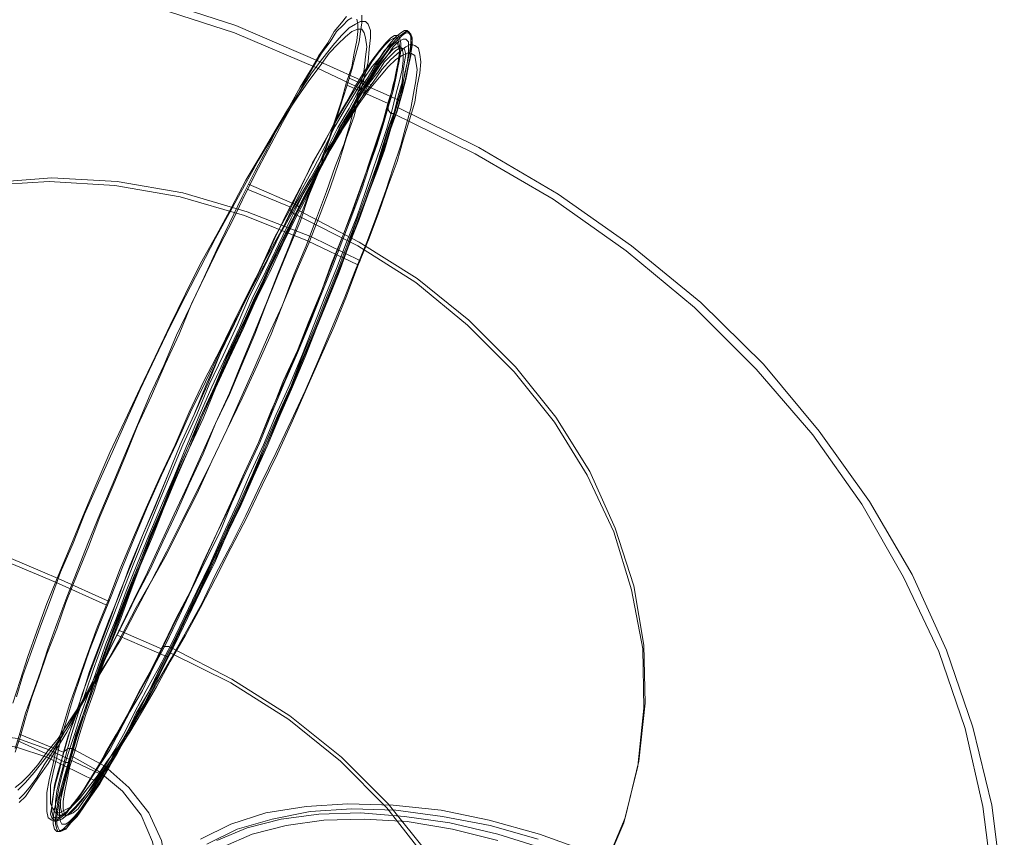
# Model space of a CAD drawing. Units: millimetres. Extents: x -15475 to 913, y -7674 to 7364.
# Drawn here: x -7470 to -6582, y -2096 to -1359 of the extents above; entities that cross this region are included whole.
import ezdxf

# ---------------------------------------------------------------- set-up
doc = ezdxf.new("R2010")
doc.units = ezdxf.units.MM

# ---------------------------------------------------------------- blocks, each defined once
blk = doc.blocks.new('WMF0')
at = {"color": 254, "lineweight": 0}
for points in [[(1150.668, -705.881), (1152.536, -701.713), (1154.836, -697.832), (1157.567, -694.167), (1160.657, -690.789), (1164.107, -687.77), (1167.916, -685.111), (1171.941, -682.883), (1176.324, -681.015), (1180.852, -679.506), (1185.523, -678.499), (1190.41, -677.925), (1195.369, -677.781), (1200.4, -678.068), (1205.359, -678.859), (1210.39, -680.009), (1215.277, -681.59), (1220.092, -683.674)], [(1151.099, -706.097), (1152.968, -702), (1155.267, -698.119), (1157.998, -694.454), (1161.089, -691.148), (1164.466, -688.13), (1168.203, -685.542), (1172.228, -683.243), (1176.54, -681.446), (1180.996, -680.009), (1185.667, -678.931), (1190.482, -678.356), (1195.441, -678.212), (1200.4, -678.571), (1205.359, -679.29), (1210.318, -680.44), (1215.205, -682.021), (1219.948, -684.033)], [(1202.7, -722.842), (1202.987, -721.907), (1203.275, -720.829), (1203.706, -719.679), (1204.137, -718.458), (1204.568, -717.092), (1205.071, -715.727), (1205.646, -714.218), (1206.221, -712.708), (1206.868, -711.055), (1207.515, -709.474), (1208.234, -707.821), (1208.952, -706.097), (1209.671, -704.372), (1210.39, -702.647), (1211.18, -700.994), (1211.899, -699.269), (1212.689, -697.616), (1213.48, -695.963), (1214.199, -694.382), (1214.917, -692.873), (1215.636, -691.364), (1216.355, -689.926), (1217.073, -688.633), (1217.72, -687.339), (1218.367, -686.189), (1218.942, -685.111), (1219.517, -684.177), (1220.02, -683.315), (1220.523, -682.596), (1220.882, -681.949), (1221.313, -681.446), (1221.601, -681.087)], [(1222.463, -681.015), (1222.463, -681.446), (1222.391, -681.949), (1222.32, -682.524), (1222.104, -683.315), (1221.888, -684.105), (1221.601, -685.111), (1221.242, -686.189), (1220.882, -687.339), (1220.451, -688.561), (1220.02, -689.926), (1219.445, -691.292), (1218.942, -692.801), (1218.295, -694.31), (1217.648, -695.891), (1217.001, -697.544), (1216.355, -699.197), (1215.636, -700.922), (1214.917, -702.647), (1214.127, -704.3), (1213.408, -706.025), (1212.617, -707.749), (1211.899, -709.402), (1211.108, -711.055), (1210.39, -712.636), (1209.599, -714.146), (1208.88, -715.655), (1208.162, -717.02), (1207.515, -718.386), (1206.868, -719.608), (1206.221, -720.829), (1205.646, -721.907), (1205.071, -722.842), (1204.568, -723.704), (1204.065, -724.423), (1203.634, -725.069), (1203.275, -725.573), (1202.915, -725.932)], [(1221.888, -681.159), (1221.673, -681.302), (1221.385, -681.59), (1221.026, -681.949), (1220.667, -682.524), (1220.164, -683.171), (1219.66, -684.033), (1219.157, -684.896), (1218.582, -685.974), (1217.936, -687.124), (1217.289, -688.345), (1216.57, -689.711), (1215.851, -691.148), (1215.133, -692.657), (1214.342, -694.167), (1213.552, -695.819), (1212.761, -697.472), (1212.043, -699.197), (1211.252, -700.922), (1210.461, -702.719), (1209.671, -704.444), (1208.952, -706.24), (1208.234, -707.965), (1207.515, -709.618), (1206.868, -711.343), (1206.221, -712.924), (1205.574, -714.505), (1205.071, -716.014), (1204.496, -717.452), (1204.065, -718.745), (1203.634, -719.967), (1203.275, -721.117), (1202.987, -722.195), (1202.7, -723.057)], [(1202.915, -725.716), (1203.203, -725.429), (1203.562, -724.998), (1203.922, -724.495), (1204.353, -723.776), (1204.856, -722.985), (1205.431, -722.051), (1206.006, -721.045), (1206.652, -719.895), (1207.299, -718.673), (1208.018, -717.308), (1208.737, -715.87), (1209.455, -714.361), (1210.246, -712.78), (1210.965, -711.199), (1211.755, -709.474), (1212.546, -707.821), (1213.336, -706.025), (1214.127, -704.3), (1214.917, -702.575), (1215.636, -700.778), (1216.355, -699.054), (1217.073, -697.329), (1217.72, -695.676), (1218.367, -694.095), (1218.942, -692.514), (1219.517, -691.004), (1220.02, -689.567), (1220.523, -688.273), (1220.954, -686.98), (1221.313, -685.902), (1221.601, -684.824), (1221.888, -683.961), (1222.032, -683.171), (1222.176, -682.452), (1222.248, -681.949), (1222.248, -681.518), (1222.176, -681.23)], [(1202.844, -725.213), (1203.275, -724.782), (1203.778, -724.207), (1204.353, -723.488), (1205, -722.626), (1205.646, -721.692), (1206.365, -720.542), (1207.084, -719.32), (1207.874, -718.026), (1208.737, -716.589), (1209.527, -715.08), (1210.39, -713.427), (1211.324, -711.774), (1212.186, -710.049), (1213.049, -708.324), (1213.911, -706.456), (1214.773, -704.659), (1215.636, -702.862), (1216.498, -700.994), (1217.289, -699.197), (1218.008, -697.401), (1218.726, -695.676), (1219.445, -694.023), (1220.092, -692.37), (1220.667, -690.861), (1221.17, -689.351), (1221.601, -687.986), (1222.032, -686.764), (1222.32, -685.614), (1222.607, -684.608), (1222.823, -683.674), (1222.894, -682.955), (1222.966, -682.308), (1222.966, -681.877), (1222.823, -681.518), (1222.679, -681.374), (1222.679, -681.374), (1222.391, -681.374), (1222.104, -681.518), (1221.745, -681.733), (1221.313, -682.165), (1220.81, -682.74), (1220.235, -683.458), (1219.589, -684.321), (1218.942, -685.327), (1218.223, -686.405), (1217.504, -687.627), (1216.714, -688.992), (1215.851, -690.429), (1215.061, -691.939), (1214.199, -693.52), (1213.264, -695.173), (1212.402, -696.897), (1211.539, -698.694), (1210.677, -700.491), (1209.815, -702.288), (1208.952, -704.156), (1208.09, -705.953), (1207.299, -707.821), (1206.581, -709.546), (1205.862, -711.271), (1205.143, -712.996), (1204.496, -714.577), (1203.922, -716.158), (1203.418, -717.595), (1202.987, -718.961), (1202.556, -720.254)], [(1202.844, -725.213), (1203.275, -724.782), (1203.778, -724.207), (1204.353, -723.488), (1205, -722.626), (1205.646, -721.692), (1206.365, -720.542), (1207.084, -719.32), (1207.874, -718.026), (1208.737, -716.589), (1209.527, -715.08), (1210.39, -713.427), (1211.324, -711.774), (1212.186, -710.049), (1213.049, -708.324), (1213.911, -706.456), (1214.773, -704.659), (1215.636, -702.862), (1216.498, -700.994), (1217.289, -699.197), (1218.008, -697.401), (1218.726, -695.676), (1219.445, -694.023), (1220.092, -692.37), (1220.667, -690.861), (1221.17, -689.351), (1221.601, -687.986), (1222.032, -686.764), (1222.32, -685.614), (1222.607, -684.608), (1222.823, -683.674), (1222.894, -682.955), (1222.966, -682.308), (1222.966, -681.877), (1222.823, -681.518), (1222.679, -681.374), (1222.679, -681.374), (1222.391, -681.374), (1222.104, -681.518), (1221.745, -681.733), (1221.313, -682.165), (1220.81, -682.74), (1220.235, -683.458), (1219.589, -684.321), (1218.942, -685.327), (1218.223, -686.405), (1217.504, -687.627), (1216.714, -688.992), (1215.851, -690.429), (1215.061, -691.939), (1214.199, -693.52), (1213.264, -695.173), (1212.402, -696.897), (1211.539, -698.694), (1210.677, -700.491), (1209.815, -702.288), (1208.952, -704.156), (1208.09, -705.953), (1207.299, -707.821), (1206.581, -709.546), (1205.862, -711.271), (1205.143, -712.996), (1204.496, -714.577), (1203.922, -716.158), (1203.418, -717.595), (1202.987, -718.961), (1202.556, -720.254)], [(1202.7, -725.069), (1203.059, -724.782), (1203.49, -724.351), (1203.993, -723.776), (1204.496, -723.057), (1205.143, -722.267), (1205.79, -721.261), (1206.509, -720.183), (1207.227, -719.033), (1208.018, -717.739), (1208.808, -716.302), (1209.599, -714.792), (1210.461, -713.283), (1211.324, -711.63), (1212.186, -709.905), (1213.049, -708.181), (1213.911, -706.456), (1214.773, -704.659), (1215.564, -702.862), (1216.355, -701.066), (1217.145, -699.269), (1217.936, -697.544), (1218.582, -695.819), (1219.301, -694.167), (1219.876, -692.585), (1220.451, -691.076), (1220.954, -689.639), (1221.457, -688.345), (1221.816, -687.124), (1222.104, -685.974), (1222.391, -684.968), (1222.607, -684.105), (1222.679, -683.386), (1222.751, -682.812), (1222.679, -682.308), (1222.607, -682.021), (1222.463, -681.805), (1222.463, -681.805), (1222.248, -681.805), (1221.888, -681.949), (1221.529, -682.237), (1221.098, -682.668), (1220.595, -683.171), (1220.092, -683.89), (1219.445, -684.752), (1218.798, -685.686), (1218.079, -686.764), (1217.361, -687.986), (1216.57, -689.28), (1215.78, -690.717), (1214.989, -692.154), (1214.127, -693.735), (1213.264, -695.388), (1212.402, -697.041), (1211.539, -698.766), (1210.677, -700.563), (1209.815, -702.359), (1209.024, -704.156), (1208.234, -705.953), (1207.443, -707.678), (1206.652, -709.474), (1206.006, -711.127), (1205.287, -712.78), (1204.712, -714.361), (1204.137, -715.87), (1203.634, -717.308), (1203.131, -718.673), (1202.772, -719.895)], [(1202.7, -725.069), (1203.059, -724.782), (1203.49, -724.351), (1203.993, -723.776), (1204.496, -723.057), (1205.143, -722.267), (1205.79, -721.261), (1206.509, -720.183), (1207.227, -719.033), (1208.018, -717.739), (1208.808, -716.302), (1209.599, -714.792), (1210.461, -713.283), (1211.324, -711.63), (1212.186, -709.905), (1213.049, -708.181), (1213.911, -706.456), (1214.773, -704.659), (1215.564, -702.862), (1216.355, -701.066), (1217.145, -699.269), (1217.936, -697.544), (1218.582, -695.819), (1219.301, -694.167), (1219.876, -692.585), (1220.451, -691.076), (1220.954, -689.639), (1221.457, -688.345), (1221.816, -687.124), (1222.104, -685.974), (1222.391, -684.968), (1222.607, -684.105), (1222.679, -683.386), (1222.751, -682.812), (1222.679, -682.308), (1222.607, -682.021), (1222.463, -681.805), (1222.463, -681.805), (1222.248, -681.805), (1221.888, -681.949), (1221.529, -682.237), (1221.098, -682.668), (1220.595, -683.171), (1220.092, -683.89), (1219.445, -684.752), (1218.798, -685.686), (1218.079, -686.764), (1217.361, -687.986), (1216.57, -689.28), (1215.78, -690.717), (1214.989, -692.154), (1214.127, -693.735), (1213.264, -695.388), (1212.402, -697.041), (1211.539, -698.766), (1210.677, -700.563), (1209.815, -702.359), (1209.024, -704.156), (1208.234, -705.953), (1207.443, -707.678), (1206.652, -709.474), (1206.006, -711.127), (1205.287, -712.78), (1204.712, -714.361), (1204.137, -715.87), (1203.634, -717.308), (1203.131, -718.673), (1202.772, -719.895)], [(1219.948, -684.033), (1222.823, -685.399)], [(1220.092, -683.674), (1222.966, -684.968)], [(1221.745, -684.608), (1224.547, -685.83)], [(1221.529, -684.968), (1223.972, -686.046)], [(1223.972, -686.117), (1223.972, -686.405), (1224.116, -686.62)], [(1224.476, -686.261), (1229.147, -688.561), (1233.675, -691.22), (1237.843, -694.167), (1241.796, -697.401), (1245.389, -700.922), (1248.551, -704.731), (1251.426, -708.756), (1253.869, -712.924), (1255.81, -717.236), (1257.319, -721.62), (1258.397, -726.076), (1258.972, -730.603), (1259.116, -735.131), (1258.756, -739.587), (1257.894, -743.899), (1256.6, -748.139), (1254.804, -752.235)], [(1224.547, -685.83), (1224.619, -685.902), (1224.619, -685.974)], [(1224.116, -686.62), (1224.26, -686.62)], [(1224.26, -686.62), (1228.931, -688.92), (1233.387, -691.507), (1237.555, -694.454), (1241.436, -697.688), (1244.958, -701.21), (1248.192, -704.947), (1250.995, -708.899), (1253.366, -713.068), (1255.379, -717.308), (1256.888, -721.692), (1257.894, -726.148), (1258.469, -730.603), (1258.613, -735.059), (1258.253, -739.443), (1257.391, -743.827), (1256.097, -747.995), (1254.372, -752.02)], [(1179.702, -706.6), (1181.211, -703.509), (1183.08, -700.635), (1185.308, -698.119), (1187.895, -695.891), (1190.842, -694.023), (1194.004, -692.514), (1197.382, -691.436), (1200.903, -690.717), (1204.64, -690.501), (1208.377, -690.717), (1212.114, -691.364), (1215.78, -692.442), (1219.373, -693.879)], [(1179.846, -706.384), (1181.355, -703.294), (1183.224, -700.419), (1185.452, -697.904), (1188.039, -695.676), (1190.985, -693.807), (1194.148, -692.298), (1197.525, -691.22), (1201.119, -690.573), (1204.784, -690.286), (1208.521, -690.501), (1212.258, -691.148), (1215.923, -692.226), (1219.589, -693.663)], [(1215.995, -690.645), (1218.798, -691.867)], [(1215.923, -690.933), (1218.367, -691.939)], [(1218.798, -691.867), (1218.87, -691.939), (1218.87, -692.011)], [(1218.367, -692.011), (1218.439, -692.226), (1218.654, -692.37)], [(1218.654, -692.37), (1218.798, -692.442)], [(1218.798, -692.442), (1222.248, -694.167), (1225.554, -696.251), (1228.5, -698.694), (1231.159, -701.353), (1233.459, -704.228), (1235.328, -707.246), (1236.837, -710.48), (1237.843, -713.786), (1238.49, -717.164), (1238.562, -720.542), (1238.202, -723.848), (1237.412, -727.082), (1236.118, -730.1)], [(1218.87, -692.154), (1222.32, -693.951), (1225.625, -696.035), (1228.572, -698.407), (1231.231, -701.066), (1233.531, -703.94), (1235.471, -707.031), (1236.909, -710.265), (1237.987, -713.571), (1238.562, -716.948), (1238.633, -720.254), (1238.274, -723.56), (1237.484, -726.794), (1236.19, -729.885)], [(1219.373, -693.879), (1222.248, -695.245)], [(1219.589, -693.663), (1222.391, -695.029)], [(1165.472, -725.86), (1166.982, -722.77), (1168.85, -719.895), (1171.078, -717.38), (1173.665, -715.08), (1176.612, -713.211), (1179.774, -711.774), (1183.152, -710.696), (1186.673, -709.977), (1190.41, -709.762), (1194.148, -709.977), (1197.885, -710.624), (1201.55, -711.63), (1205.143, -713.14)], [(1165.329, -726.004), (1166.838, -722.913), (1168.707, -720.111), (1170.934, -717.523), (1173.522, -715.296), (1176.468, -713.427), (1179.63, -711.918), (1183.008, -710.84), (1186.53, -710.193), (1190.267, -709.977), (1194.004, -710.193), (1197.741, -710.84), (1201.406, -711.846), (1205, -713.355)], [(1205.143, -713.14), (1208.018, -714.433)], [(1205, -713.355), (1207.874, -714.649)], [(1208.593, -716.086), (1211.036, -717.164)], [(1208.521, -716.374), (1211.324, -717.595)], [(1211.036, -717.092), (1211.18, -717.02), (1211.468, -717.02)], [(1211.468, -717.02), (1211.611, -717.092)], [(1211.611, -717.092), (1215.061, -718.889), (1218.367, -720.973), (1221.313, -723.345), (1223.972, -726.004), (1226.272, -728.878), (1228.141, -731.969), (1229.65, -735.131), (1230.728, -738.509), (1231.303, -741.815), (1231.375, -745.192), (1231.015, -748.498), (1230.225, -751.732), (1228.931, -754.823)], [(1211.324, -717.595), (1211.396, -717.595), (1211.468, -717.595)], [(1211.539, -717.38), (1214.989, -719.105), (1218.295, -721.189), (1221.242, -723.56), (1223.901, -726.219), (1226.2, -729.166), (1228.069, -732.184), (1229.578, -735.418), (1230.584, -738.724), (1231.159, -742.102), (1231.303, -745.48), (1230.944, -748.786), (1230.153, -752.02), (1228.859, -755.038)], [(1194.148, -726.291), (1194.938, -724.854), (1196.088, -723.632), (1197.525, -722.698), (1199.178, -722.195), (1200.975, -722.051), (1202.844, -722.267), (1204.64, -722.913)], [(1202.987, -722.051), (1205.431, -723.057)], [(1194.579, -726.507), (1195.369, -725.141), (1196.447, -723.991), (1197.813, -723.129), (1199.394, -722.626), (1201.047, -722.482), (1202.772, -722.77), (1204.496, -723.345)], [(1202.844, -722.41), (1205.574, -723.632)], [(1204.496, -723.345), (1207.299, -724.71)], [(1204.64, -722.913), (1207.515, -724.279)], [(1205.503, -722.985), (1205.718, -722.842), (1206.006, -722.842)], [(1205.934, -723.273), (1207.443, -724.135), (1208.808, -725.285), (1209.887, -726.651), (1210.533, -728.16), (1210.821, -729.669), (1210.749, -731.25), (1210.246, -732.687)], [(1206.006, -722.842), (1206.078, -722.913)], [(1206.078, -722.913), (1207.802, -723.848), (1209.168, -725.069), (1210.318, -726.507), (1211.036, -728.088), (1211.324, -729.741), (1211.252, -731.322), (1210.677, -732.903)], [(1205.574, -723.632), (1205.718, -723.632), (1205.79, -723.56)], [(1213.264, -728.016), (1214.989, -727.154), (1217.001, -726.507), (1219.301, -726.148), (1221.673, -726.004), (1224.26, -726.076), (1226.991, -726.363), (1229.722, -726.938), (1232.597, -727.729), (1235.399, -728.735)], [(1232.525, -728.016), (1229.794, -727.226), (1227.063, -726.722), (1224.404, -726.363), (1221.888, -726.291), (1219.517, -726.435), (1217.361, -726.866), (1215.348, -727.441), (1213.624, -728.304)], [(1232.956, -728.591), (1230.225, -727.729), (1227.494, -727.082), (1224.907, -726.722), (1222.391, -726.507), (1220.02, -726.579), (1217.864, -726.866), (1215.923, -727.369), (1214.199, -728.088)], [(1232.956, -728.591), (1230.225, -727.729), (1227.494, -727.082), (1224.907, -726.722), (1222.391, -726.507), (1220.02, -726.579), (1217.864, -726.866), (1215.923, -727.369), (1214.199, -728.088)], [(1230.225, -728.088), (1227.638, -727.441), (1225.051, -727.01), (1222.607, -726.866), (1220.307, -726.938), (1218.151, -727.226), (1216.211, -727.729), (1214.558, -728.447)], [(1230.225, -728.088), (1227.638, -727.441), (1225.051, -727.01), (1222.607, -726.866), (1220.307, -726.938), (1218.151, -727.226), (1216.211, -727.729), (1214.558, -728.447)]]:
    blk.add_lwpolyline(points, dxfattribs=at)
for points in [[(1224.547, -682.165), (1224.332, -682.165), (1224.116, -682.308), (1223.829, -682.596), (1223.469, -683.027), (1223.038, -683.602), (1222.607, -684.249), (1222.104, -685.039), (1221.601, -685.974), (1220.954, -687.052), (1220.379, -688.202), (1219.66, -689.423), (1219.014, -690.789), (1218.295, -692.226), (1217.504, -693.663), (1216.786, -695.245), (1215.995, -696.897), (1215.205, -698.55), (1214.414, -700.275), (1213.624, -702), (1212.905, -703.797), (1212.114, -705.522), (1211.396, -707.246), (1210.677, -709.043), (1209.958, -710.696), (1209.24, -712.421), (1208.665, -714.002), (1208.018, -715.583), (1207.443, -717.092), (1206.94, -718.458), (1206.509, -719.823), (1206.078, -721.045), (1205.718, -722.195), (1205.431, -723.201), (1205.143, -724.135), (1204.928, -724.926), (1204.856, -725.573), (1204.784, -726.148), (1204.712, -726.579), (1204.784, -726.794), (1204.928, -726.938), (1205.071, -726.938), (1205.287, -726.794), (1205.646, -726.507), (1205.934, -726.076), (1206.365, -725.573), (1206.796, -724.854), (1207.299, -724.063), (1207.874, -723.129), (1208.449, -722.123), (1209.096, -720.973), (1209.743, -719.679), (1210.461, -718.386), (1211.18, -716.948), (1211.899, -715.439), (1212.689, -713.858), (1213.408, -712.277), (1214.199, -710.552), (1214.989, -708.899), (1215.78, -707.103), (1216.57, -705.378), (1217.289, -703.581), (1218.079, -701.856), (1218.798, -700.132), (1219.517, -698.407), (1220.164, -696.754), (1220.81, -695.101), (1221.385, -693.592), (1221.96, -692.082), (1222.463, -690.645), (1222.966, -689.28), (1223.398, -688.058), (1223.757, -686.908), (1224.044, -685.902), (1224.26, -684.968), (1224.476, -684.177), (1224.619, -683.53), (1224.691, -683.027), (1224.691, -682.596), (1224.619, -682.308), (1224.547, -682.165)], [(1204.928, -726.794), (1204.856, -726.722), (1204.784, -726.435), (1204.784, -726.004), (1204.856, -725.501), (1205, -724.854), (1205.215, -724.063), (1205.431, -723.129), (1205.718, -722.123), (1206.149, -720.973), (1206.509, -719.751), (1207.012, -718.386), (1207.515, -717.02), (1208.09, -715.511), (1208.665, -713.93), (1209.312, -712.349), (1209.958, -710.696), (1210.677, -708.971), (1211.396, -707.246), (1212.114, -705.522), (1212.905, -703.797), (1213.695, -702), (1214.414, -700.275), (1215.205, -698.622), (1215.995, -696.897), (1216.786, -695.316), (1217.504, -693.735), (1218.223, -692.226), (1218.942, -690.861), (1219.66, -689.495), (1220.307, -688.273), (1220.954, -687.124), (1221.529, -686.117), (1222.104, -685.183), (1222.607, -684.393), (1223.038, -683.674), (1223.398, -683.171), (1223.757, -682.74), (1224.044, -682.452), (1224.332, -682.308), (1224.476, -682.308), (1224.547, -682.452), (1224.619, -682.74), (1224.619, -683.099), (1224.547, -683.674), (1224.404, -684.321), (1224.26, -685.111), (1223.972, -685.974), (1223.685, -687.052), (1223.326, -688.13), (1222.894, -689.423), (1222.463, -690.717), (1221.96, -692.154), (1221.385, -693.592), (1220.738, -695.173), (1220.164, -696.754), (1219.445, -698.479), (1218.798, -700.132), (1218.008, -701.856), (1217.289, -703.653), (1216.57, -705.378), (1215.78, -707.103), (1214.989, -708.827), (1214.199, -710.552), (1213.408, -712.205), (1212.689, -713.858), (1211.899, -715.367), (1211.18, -716.877), (1210.461, -718.314), (1209.743, -719.608), (1209.096, -720.901), (1208.449, -722.051), (1207.874, -723.057), (1207.371, -723.991), (1206.868, -724.782), (1206.437, -725.429), (1206.006, -726.004), (1205.646, -726.435), (1205.359, -726.651), (1205.143, -726.794), (1204.928, -726.794)], [(1204.928, -726.794), (1204.856, -726.722), (1204.784, -726.435), (1204.784, -726.004), (1204.856, -725.501), (1205, -724.854), (1205.215, -724.063), (1205.431, -723.129), (1205.718, -722.123), (1206.149, -720.973), (1206.509, -719.751), (1207.012, -718.386), (1207.515, -717.02), (1208.09, -715.511), (1208.665, -713.93), (1209.312, -712.349), (1209.958, -710.696), (1210.677, -708.971), (1211.396, -707.246), (1212.114, -705.522), (1212.905, -703.797), (1213.695, -702), (1214.414, -700.275), (1215.205, -698.622), (1215.995, -696.897), (1216.786, -695.316), (1217.504, -693.735), (1218.223, -692.226), (1218.942, -690.861), (1219.66, -689.495), (1220.307, -688.273), (1220.954, -687.124), (1221.529, -686.117), (1222.104, -685.183), (1222.607, -684.393), (1223.038, -683.674), (1223.398, -683.171), (1223.757, -682.74), (1224.044, -682.452), (1224.332, -682.308), (1224.476, -682.308), (1224.547, -682.452), (1224.619, -682.74), (1224.619, -683.099), (1224.547, -683.674), (1224.404, -684.321), (1224.26, -685.111), (1223.972, -685.974), (1223.685, -687.052), (1223.326, -688.13), (1222.894, -689.423), (1222.463, -690.717), (1221.96, -692.154), (1221.385, -693.592), (1220.738, -695.173), (1220.164, -696.754), (1219.445, -698.479), (1218.798, -700.132), (1218.008, -701.856), (1217.289, -703.653), (1216.57, -705.378), (1215.78, -707.103), (1214.989, -708.827), (1214.199, -710.552), (1213.408, -712.205), (1212.689, -713.858), (1211.899, -715.367), (1211.18, -716.877), (1210.461, -718.314), (1209.743, -719.608), (1209.096, -720.901), (1208.449, -722.051), (1207.874, -723.057), (1207.371, -723.991), (1206.868, -724.782), (1206.437, -725.429), (1206.006, -726.004), (1205.646, -726.435), (1205.359, -726.651), (1205.143, -726.794), (1204.928, -726.794)], [(1225.051, -681.877), (1224.907, -681.877), (1224.691, -682.021), (1224.404, -682.237), (1224.044, -682.668), (1223.685, -683.171), (1223.254, -683.818), (1222.823, -684.536), (1222.248, -685.399), (1221.745, -686.333), (1221.098, -687.411), (1220.523, -688.561), (1219.876, -689.855), (1219.157, -691.148), (1218.439, -692.585), (1217.72, -694.095), (1217.001, -695.604), (1216.211, -697.185), (1215.492, -698.838), (1214.702, -700.491), (1213.911, -702.216), (1213.192, -703.869), (1212.474, -705.593), (1211.755, -707.318), (1211.036, -708.971), (1210.318, -710.696), (1209.671, -712.277), (1209.024, -713.858), (1208.449, -715.439), (1207.874, -716.877), (1207.371, -718.314), (1206.868, -719.679), (1206.437, -720.901), (1206.078, -722.051), (1205.718, -723.129), (1205.431, -724.063), (1205.215, -724.926), (1205.071, -725.716), (1204.928, -726.291), (1204.856, -726.794), (1204.856, -727.154), (1204.928, -727.441), (1205.071, -727.585), (1205.215, -727.585), (1205.431, -727.441), (1205.718, -727.154), (1206.078, -726.794), (1206.437, -726.291), (1206.868, -725.644), (1207.299, -724.926), (1207.874, -724.063), (1208.377, -723.057), (1209.024, -722.051), (1209.599, -720.829), (1210.318, -719.608), (1210.965, -718.242), (1211.683, -716.877), (1212.402, -715.367), (1213.121, -713.858), (1213.911, -712.205), (1214.63, -710.624), (1215.42, -708.971), (1216.211, -707.246), (1216.929, -705.522), (1217.648, -703.869), (1218.439, -702.144), (1219.086, -700.419), (1219.804, -698.766), (1220.451, -697.113), (1221.098, -695.532), (1221.673, -694.023), (1222.248, -692.514), (1222.751, -691.148), (1223.254, -689.783), (1223.685, -688.561), (1224.044, -687.339), (1224.404, -686.333), (1224.691, -685.327), (1224.907, -684.464), (1225.051, -683.746), (1225.194, -683.171), (1225.266, -682.668), (1225.266, -682.237), (1225.194, -682.021), (1225.051, -681.877)], [(1205.143, -727.585), (1205.071, -727.441), (1205, -727.154), (1205, -726.794), (1205.071, -726.291), (1205.143, -725.716), (1205.359, -724.926), (1205.574, -724.135), (1205.862, -723.129), (1206.149, -722.051), (1206.581, -720.901), (1207.012, -719.679), (1207.443, -718.314), (1207.946, -716.948), (1208.521, -715.439), (1209.096, -713.93), (1209.743, -712.349), (1210.39, -710.696), (1211.108, -709.043), (1211.827, -707.318), (1212.546, -705.665), (1213.264, -703.94), (1214.055, -702.216), (1214.773, -700.563), (1215.564, -698.91), (1216.283, -697.257), (1217.073, -695.676), (1217.792, -694.095), (1218.511, -692.657), (1219.229, -691.22), (1219.948, -689.926), (1220.595, -688.633), (1221.17, -687.483), (1221.816, -686.405), (1222.32, -685.471), (1222.894, -684.608), (1223.326, -683.818), (1223.757, -683.243), (1224.116, -682.74), (1224.476, -682.308), (1224.763, -682.093), (1224.979, -681.949), (1225.122, -681.949), (1225.266, -682.093), (1225.338, -682.308), (1225.338, -682.74), (1225.266, -683.171), (1225.122, -683.818), (1224.979, -684.536), (1224.763, -685.399), (1224.476, -686.405), (1224.116, -687.411), (1223.757, -688.561), (1223.326, -689.855), (1222.823, -691.148), (1222.32, -692.585), (1221.745, -694.095), (1221.17, -695.604), (1220.523, -697.185), (1219.876, -698.838), (1219.157, -700.491), (1218.511, -702.144), (1217.72, -703.869), (1217.001, -705.593), (1216.283, -707.246), (1215.492, -708.971), (1214.773, -710.624), (1213.983, -712.277), (1213.264, -713.858), (1212.474, -715.367), (1211.755, -716.877), (1211.036, -718.314), (1210.39, -719.608), (1209.743, -720.901), (1209.096, -722.051), (1208.521, -723.129), (1207.946, -724.063), (1207.443, -724.926), (1206.94, -725.644), (1206.509, -726.291), (1206.149, -726.794), (1205.79, -727.154), (1205.574, -727.441), (1205.287, -727.585), (1205.143, -727.585)], [(1205.215, -727.513), (1205.143, -727.369), (1205.071, -727.154), (1205.071, -726.722), (1205.143, -726.219), (1205.215, -725.644), (1205.431, -724.926), (1205.646, -724.063), (1205.934, -723.057), (1206.221, -722.051), (1206.581, -720.901), (1207.012, -719.608), (1207.515, -718.314), (1208.018, -716.877), (1208.593, -715.439), (1209.168, -713.93), (1209.815, -712.349), (1210.461, -710.696), (1211.18, -709.043), (1211.827, -707.318), (1212.546, -705.665), (1213.336, -703.94), (1214.055, -702.288), (1214.845, -700.563), (1215.564, -698.91), (1216.355, -697.329), (1217.073, -695.676), (1217.792, -694.167), (1218.511, -692.729), (1219.229, -691.292), (1219.948, -689.998), (1220.595, -688.705), (1221.242, -687.555), (1221.816, -686.477), (1222.391, -685.542), (1222.894, -684.68), (1223.326, -683.961), (1223.757, -683.315), (1224.116, -682.812), (1224.476, -682.452), (1224.763, -682.165), (1224.979, -682.021), (1225.122, -682.021), (1225.266, -682.165), (1225.338, -682.452), (1225.266, -682.812), (1225.266, -683.315), (1225.122, -683.89), (1224.979, -684.68), (1224.763, -685.471), (1224.476, -686.477), (1224.116, -687.483), (1223.757, -688.705), (1223.326, -689.926), (1222.823, -691.22), (1222.32, -692.657), (1221.745, -694.095), (1221.17, -695.676), (1220.523, -697.257), (1219.876, -698.838), (1219.229, -700.491), (1218.511, -702.216), (1217.792, -703.869), (1217.073, -705.593), (1216.283, -707.318), (1215.564, -708.971), (1214.773, -710.624), (1214.055, -712.277), (1213.264, -713.858), (1212.546, -715.367), (1211.827, -716.877), (1211.108, -718.242), (1210.461, -719.608), (1209.743, -720.829), (1209.168, -721.979), (1208.521, -723.057), (1208.018, -723.991), (1207.515, -724.854), (1207.012, -725.573), (1206.581, -726.219), (1206.221, -726.722), (1205.862, -727.082), (1205.646, -727.369), (1205.359, -727.513), (1205.215, -727.513)], [(1225.122, -682.021), (1224.979, -682.021), (1224.763, -682.165), (1224.476, -682.452), (1224.116, -682.812), (1223.757, -683.315), (1223.326, -683.961), (1222.894, -684.68), (1222.391, -685.542), (1221.816, -686.477), (1221.242, -687.555), (1220.595, -688.705), (1219.948, -689.998), (1219.229, -691.292), (1218.511, -692.729), (1217.792, -694.167), (1217.073, -695.676), (1216.355, -697.329), (1215.564, -698.91), (1214.845, -700.563), (1214.055, -702.288), (1213.336, -703.94), (1212.546, -705.665), (1211.827, -707.318), (1211.18, -709.043), (1210.461, -710.696), (1209.815, -712.349), (1209.168, -713.93), (1208.593, -715.439), (1208.018, -716.877), (1207.515, -718.314), (1207.012, -719.608), (1206.581, -720.901), (1206.221, -722.051), (1205.934, -723.057), (1205.646, -724.063), (1205.431, -724.926), (1205.215, -725.644), (1205.143, -726.219), (1205.071, -726.722), (1205.071, -727.154), (1205.143, -727.369), (1205.215, -727.513), (1205.359, -727.513), (1205.646, -727.369), (1205.862, -727.082), (1206.221, -726.722), (1206.581, -726.219), (1207.012, -725.573), (1207.515, -724.854), (1208.018, -723.991), (1208.521, -723.057), (1209.168, -721.979), (1209.743, -720.829), (1210.461, -719.608), (1211.108, -718.242), (1211.827, -716.877), (1212.546, -715.367), (1213.264, -713.858), (1214.055, -712.277), (1214.773, -710.624), (1215.564, -708.971), (1216.283, -707.318), (1217.073, -705.593), (1217.792, -703.869), (1218.511, -702.216), (1219.229, -700.491), (1219.876, -698.838), (1220.523, -697.257), (1221.17, -695.676), (1221.745, -694.095), (1222.32, -692.657), (1222.823, -691.22), (1223.326, -689.926), (1223.757, -688.705), (1224.116, -687.483), (1224.476, -686.477), (1224.763, -685.471), (1224.979, -684.68), (1225.122, -683.89), (1225.266, -683.315), (1225.266, -682.812), (1225.338, -682.452), (1225.266, -682.165), (1225.122, -682.021)], [(1205.359, -727.154), (1205.287, -727.01), (1205.215, -726.722), (1205.215, -726.363), (1205.287, -725.788), (1205.431, -725.141), (1205.646, -724.351), (1205.862, -723.417), (1206.149, -722.41), (1206.509, -721.261), (1206.94, -720.039), (1207.443, -718.673), (1207.946, -717.308), (1208.521, -715.799), (1209.096, -714.218), (1209.743, -712.565), (1210.39, -710.912), (1211.108, -709.187), (1211.827, -707.462), (1212.617, -705.737), (1213.336, -703.94), (1214.127, -702.216), (1214.917, -700.491), (1215.708, -698.766), (1216.498, -697.113), (1217.217, -695.46), (1218.008, -693.879), (1218.726, -692.37), (1219.445, -691.004), (1220.164, -689.639), (1220.81, -688.345), (1221.457, -687.267), (1222.032, -686.189), (1222.607, -685.255), (1223.11, -684.464), (1223.541, -683.818), (1223.972, -683.243), (1224.26, -682.812), (1224.547, -682.524), (1224.835, -682.38), (1224.979, -682.38), (1225.122, -682.524), (1225.122, -682.812), (1225.122, -683.171), (1225.051, -683.746), (1224.907, -684.393), (1224.763, -685.183), (1224.476, -686.117), (1224.188, -687.124), (1223.829, -688.273), (1223.398, -689.495), (1222.966, -690.861), (1222.391, -692.298), (1221.888, -693.735), (1221.242, -695.316), (1220.595, -696.969), (1219.948, -698.622), (1219.229, -700.347), (1218.511, -702.072), (1217.792, -703.797), (1217.001, -705.593), (1216.211, -707.318), (1215.492, -709.043), (1214.702, -710.768), (1213.911, -712.421), (1213.121, -714.074), (1212.33, -715.655), (1211.611, -717.164), (1210.893, -718.601), (1210.174, -719.895), (1209.527, -721.189), (1208.88, -722.339), (1208.305, -723.345), (1207.802, -724.279), (1207.299, -725.069), (1206.796, -725.788), (1206.437, -726.291), (1206.078, -726.722), (1205.79, -727.01), (1205.574, -727.154), (1205.359, -727.154)], [(1205.359, -727.154), (1205.287, -727.01), (1205.215, -726.722), (1205.215, -726.363), (1205.287, -725.788), (1205.431, -725.141), (1205.646, -724.351), (1205.862, -723.417), (1206.149, -722.41), (1206.509, -721.261), (1206.94, -720.039), (1207.443, -718.673), (1207.946, -717.308), (1208.521, -715.799), (1209.096, -714.218), (1209.743, -712.565), (1210.39, -710.912), (1211.108, -709.187), (1211.827, -707.462), (1212.617, -705.737), (1213.336, -703.94), (1214.127, -702.216), (1214.917, -700.491), (1215.708, -698.766), (1216.498, -697.113), (1217.217, -695.46), (1218.008, -693.879), (1218.726, -692.37), (1219.445, -691.004), (1220.164, -689.639), (1220.81, -688.345), (1221.457, -687.267), (1222.032, -686.189), (1222.607, -685.255), (1223.11, -684.464), (1223.541, -683.818), (1223.972, -683.243), (1224.26, -682.812), (1224.547, -682.524), (1224.835, -682.38), (1224.979, -682.38), (1225.122, -682.524), (1225.122, -682.812), (1225.122, -683.171), (1225.051, -683.746), (1224.907, -684.393), (1224.763, -685.183), (1224.476, -686.117), (1224.188, -687.124), (1223.829, -688.273), (1223.398, -689.495), (1222.966, -690.861), (1222.391, -692.298), (1221.888, -693.735), (1221.242, -695.316), (1220.595, -696.969), (1219.948, -698.622), (1219.229, -700.347), (1218.511, -702.072), (1217.792, -703.797), (1217.001, -705.593), (1216.211, -707.318), (1215.492, -709.043), (1214.702, -710.768), (1213.911, -712.421), (1213.121, -714.074), (1212.33, -715.655), (1211.611, -717.164), (1210.893, -718.601), (1210.174, -719.895), (1209.527, -721.189), (1208.88, -722.339), (1208.305, -723.345), (1207.802, -724.279), (1207.299, -725.069), (1206.796, -725.788), (1206.437, -726.291), (1206.078, -726.722), (1205.79, -727.01), (1205.574, -727.154), (1205.359, -727.154)], [(1225.482, -682.74), (1225.266, -682.668), (1224.979, -682.812), (1224.619, -683.099), (1224.116, -683.53), (1223.613, -684.105), (1223.11, -684.824), (1222.463, -685.686), (1221.816, -686.692), (1221.098, -687.77), (1220.307, -688.992), (1219.517, -690.358), (1218.726, -691.723), (1217.864, -693.304), (1217.001, -694.885), (1216.139, -696.538), (1215.277, -698.263), (1214.414, -700.06), (1213.48, -701.856), (1212.617, -703.653), (1211.827, -705.522), (1210.965, -707.318), (1210.174, -709.115), (1209.383, -710.912), (1208.665, -712.636), (1208.018, -714.361), (1207.371, -715.942), (1206.796, -717.523), (1206.293, -718.961), (1205.79, -720.326), (1205.431, -721.548), (1205.071, -722.698), (1204.856, -723.704), (1204.64, -724.638), (1204.496, -725.357), (1204.496, -726.004), (1204.496, -726.435), (1204.568, -726.794), (1204.784, -726.938), (1205, -727.01), (1205.359, -726.866), (1205.718, -726.579), (1206.149, -726.148), (1206.652, -725.573), (1207.227, -724.854), (1207.802, -723.991), (1208.521, -722.985), (1209.24, -721.907), (1209.958, -720.686), (1210.749, -719.32), (1211.539, -717.883), (1212.402, -716.374), (1213.264, -714.792), (1214.127, -713.14), (1214.989, -711.415), (1215.923, -709.618), (1216.786, -707.821), (1217.648, -706.025), (1218.511, -704.156), (1219.301, -702.359), (1220.092, -700.563), (1220.882, -698.766), (1221.601, -697.041), (1222.248, -695.316), (1222.894, -693.735), (1223.469, -692.154), (1223.972, -690.717), (1224.476, -689.351), (1224.835, -688.13), (1225.194, -686.98), (1225.482, -685.974), (1225.625, -685.039), (1225.769, -684.321), (1225.841, -683.674), (1225.769, -683.243), (1225.697, -682.883), (1225.482, -682.74)], [(1224.476, -682.596), (1224.26, -682.596), (1224.044, -682.74), (1223.757, -683.027), (1223.469, -683.458), (1223.038, -683.961), (1222.607, -684.608), (1222.104, -685.399), (1221.529, -686.333), (1220.954, -687.339), (1220.379, -688.489), (1219.732, -689.711), (1219.014, -691.004), (1218.295, -692.442), (1217.576, -693.951), (1216.858, -695.46), (1216.067, -697.041), (1215.348, -698.694), (1214.558, -700.419), (1213.767, -702.072), (1213.049, -703.797), (1212.258, -705.522), (1211.539, -707.246), (1210.821, -708.971), (1210.102, -710.696), (1209.455, -712.277), (1208.808, -713.93), (1208.234, -715.439), (1207.659, -716.948), (1207.156, -718.314), (1206.724, -719.608), (1206.293, -720.829), (1205.934, -721.979), (1205.646, -722.985), (1205.431, -723.848), (1205.215, -724.638), (1205.071, -725.285), (1205, -725.86), (1205, -726.219), (1205.071, -726.507), (1205.143, -726.651), (1205.359, -726.651), (1205.574, -726.507), (1205.862, -726.219), (1206.221, -725.788), (1206.581, -725.285), (1207.012, -724.566), (1207.515, -723.776), (1208.09, -722.913), (1208.665, -721.835), (1209.24, -720.757), (1209.958, -719.536), (1210.605, -718.17), (1211.324, -716.805), (1212.043, -715.296), (1212.761, -713.786), (1213.552, -712.133), (1214.342, -710.552), (1215.061, -708.827), (1215.851, -707.103), (1216.642, -705.378), (1217.361, -703.653), (1218.079, -701.928), (1218.798, -700.275), (1219.517, -698.55), (1220.164, -696.897), (1220.81, -695.316), (1221.385, -693.807), (1221.96, -692.298), (1222.463, -690.933), (1222.894, -689.639), (1223.326, -688.417), (1223.685, -687.267), (1223.972, -686.261), (1224.26, -685.327), (1224.404, -684.608), (1224.547, -683.89), (1224.619, -683.386), (1224.619, -683.027), (1224.547, -682.74), (1224.476, -682.596)], [(1224.691, -682.812), (1224.476, -682.812), (1224.26, -682.955), (1223.972, -683.243), (1223.613, -683.674), (1223.254, -684.177), (1222.823, -684.824), (1222.32, -685.614), (1221.745, -686.549), (1221.17, -687.555), (1220.595, -688.705), (1219.948, -689.926), (1219.229, -691.22), (1218.582, -692.585), (1217.792, -694.095), (1217.073, -695.604), (1216.355, -697.185), (1215.564, -698.838), (1214.773, -700.491), (1214.055, -702.216), (1213.264, -703.94), (1212.546, -705.665), (1211.755, -707.39), (1211.108, -709.043), (1210.39, -710.768), (1209.743, -712.349), (1209.096, -714.002), (1208.521, -715.511), (1207.946, -716.948), (1207.443, -718.386), (1207.012, -719.679), (1206.581, -720.901), (1206.221, -721.979), (1205.934, -722.985), (1205.718, -723.92), (1205.503, -724.638), (1205.359, -725.285), (1205.287, -725.86), (1205.287, -726.219), (1205.359, -726.507), (1205.431, -726.651), (1205.646, -726.651), (1205.862, -726.507), (1206.149, -726.219), (1206.509, -725.788), (1206.868, -725.285), (1207.299, -724.638), (1207.802, -723.848), (1208.377, -722.913), (1208.952, -721.907), (1209.527, -720.757), (1210.174, -719.536), (1210.893, -718.242), (1211.611, -716.877), (1212.33, -715.367), (1213.049, -713.858), (1213.839, -712.277), (1214.558, -710.624), (1215.348, -708.899), (1216.067, -707.246), (1216.858, -705.522), (1217.576, -703.797), (1218.367, -702.072), (1219.086, -700.347), (1219.732, -698.694), (1220.379, -697.041), (1221.026, -695.46), (1221.601, -693.951), (1222.176, -692.514), (1222.679, -691.076), (1223.11, -689.783), (1223.541, -688.561), (1223.901, -687.483), (1224.188, -686.477), (1224.404, -685.542), (1224.619, -684.752), (1224.763, -684.105), (1224.835, -683.602), (1224.835, -683.171), (1224.763, -682.955), (1224.691, -682.812)], [(1205.431, -726.651), (1205.359, -726.507), (1205.287, -726.219), (1205.287, -725.86), (1205.359, -725.285), (1205.503, -724.638), (1205.718, -723.92), (1205.934, -722.985), (1206.221, -721.979), (1206.581, -720.901), (1207.012, -719.679), (1207.443, -718.386), (1207.946, -716.948), (1208.521, -715.511), (1209.096, -714.002), (1209.743, -712.349), (1210.39, -710.768), (1211.108, -709.043), (1211.755, -707.39), (1212.546, -705.665), (1213.264, -703.94), (1214.055, -702.216), (1214.773, -700.491), (1215.564, -698.838), (1216.355, -697.185), (1217.073, -695.604), (1217.792, -694.095), (1218.582, -692.585), (1219.229, -691.22), (1219.948, -689.926), (1220.595, -688.705), (1221.17, -687.555), (1221.745, -686.549), (1222.32, -685.614), (1222.823, -684.824), (1223.254, -684.177), (1223.613, -683.674), (1223.972, -683.243), (1224.26, -682.955), (1224.476, -682.812), (1224.691, -682.812), (1224.763, -682.955), (1224.835, -683.171), (1224.835, -683.602), (1224.763, -684.105), (1224.619, -684.752), (1224.404, -685.542), (1224.188, -686.477), (1223.901, -687.483), (1223.541, -688.561), (1223.11, -689.783), (1222.679, -691.076), (1222.176, -692.514), (1221.601, -693.951), (1221.026, -695.46), (1220.379, -697.041), (1219.732, -698.694), (1219.086, -700.347), (1218.367, -702.072), (1217.576, -703.797), (1216.858, -705.522), (1216.067, -707.246), (1215.348, -708.899), (1214.558, -710.624), (1213.839, -712.277), (1213.049, -713.858), (1212.33, -715.367), (1211.611, -716.877), (1210.893, -718.242), (1210.174, -719.536), (1209.527, -720.757), (1208.952, -721.907), (1208.377, -722.913), (1207.802, -723.848), (1207.299, -724.638), (1206.868, -725.285), (1206.509, -725.788), (1206.149, -726.219), (1205.862, -726.507), (1205.646, -726.651), (1205.431, -726.651)], [(1224.763, -682.883), (1224.619, -682.883), (1224.404, -683.027), (1224.116, -683.315), (1223.757, -683.674), (1223.398, -684.249), (1222.894, -684.896), (1222.463, -685.686), (1221.888, -686.549), (1221.313, -687.627), (1220.667, -688.705), (1220.02, -689.926), (1219.373, -691.292), (1218.654, -692.657), (1217.936, -694.095), (1217.217, -695.676), (1216.426, -697.257), (1215.708, -698.91), (1214.917, -700.563), (1214.127, -702.288), (1213.408, -704.012), (1212.617, -705.737), (1211.899, -707.39), (1211.18, -709.115), (1210.533, -710.768), (1209.815, -712.421), (1209.24, -714.002), (1208.665, -715.583), (1208.09, -717.02), (1207.587, -718.386), (1207.156, -719.679), (1206.724, -720.901), (1206.365, -722.051), (1206.078, -723.057), (1205.79, -723.92), (1205.646, -724.71), (1205.503, -725.357), (1205.431, -725.86), (1205.431, -726.291), (1205.503, -726.579), (1205.574, -726.651), (1205.718, -726.651), (1206.006, -726.507), (1206.293, -726.291), (1206.581, -725.86), (1207.012, -725.285), (1207.443, -724.638), (1207.946, -723.848), (1208.449, -722.985), (1209.024, -721.979), (1209.671, -720.829), (1210.318, -719.608), (1210.965, -718.314), (1211.683, -716.877), (1212.402, -715.439), (1213.192, -713.858), (1213.911, -712.277), (1214.702, -710.624), (1215.42, -708.971), (1216.211, -707.246), (1217.001, -705.593), (1217.72, -703.869), (1218.439, -702.144), (1219.157, -700.419), (1219.876, -698.766), (1220.523, -697.113), (1221.17, -695.532), (1221.745, -694.023), (1222.248, -692.514), (1222.751, -691.148), (1223.254, -689.855), (1223.613, -688.633), (1223.972, -687.483), (1224.332, -686.477), (1224.547, -685.614), (1224.763, -684.824), (1224.835, -684.177), (1224.907, -683.674), (1224.979, -683.243), (1224.907, -682.955), (1224.763, -682.883)], [(1224.763, -682.883), (1224.619, -682.883), (1224.404, -683.027), (1224.116, -683.315), (1223.757, -683.674), (1223.398, -684.249), (1222.894, -684.896), (1222.463, -685.686), (1221.888, -686.549), (1221.313, -687.627), (1220.667, -688.705), (1220.02, -689.926), (1219.373, -691.292), (1218.654, -692.657), (1217.936, -694.095), (1217.217, -695.676), (1216.426, -697.257), (1215.708, -698.91), (1214.917, -700.563), (1214.127, -702.288), (1213.408, -704.012), (1212.617, -705.737), (1211.899, -707.39), (1211.18, -709.115), (1210.533, -710.768), (1209.815, -712.421), (1209.24, -714.002), (1208.665, -715.583), (1208.09, -717.02), (1207.587, -718.386), (1207.156, -719.679), (1206.724, -720.901), (1206.365, -722.051), (1206.078, -723.057), (1205.79, -723.92), (1205.646, -724.71), (1205.503, -725.357), (1205.431, -725.86), (1205.431, -726.291), (1205.503, -726.579), (1205.574, -726.651), (1205.718, -726.651), (1206.006, -726.507), (1206.293, -726.291), (1206.581, -725.86), (1207.012, -725.285), (1207.443, -724.638), (1207.946, -723.848), (1208.449, -722.985), (1209.024, -721.979), (1209.671, -720.829), (1210.318, -719.608), (1210.965, -718.314), (1211.683, -716.877), (1212.402, -715.439), (1213.192, -713.858), (1213.911, -712.277), (1214.702, -710.624), (1215.42, -708.971), (1216.211, -707.246), (1217.001, -705.593), (1217.72, -703.869), (1218.439, -702.144), (1219.157, -700.419), (1219.876, -698.766), (1220.523, -697.113), (1221.17, -695.532), (1221.745, -694.023), (1222.248, -692.514), (1222.751, -691.148), (1223.254, -689.855), (1223.613, -688.633), (1223.972, -687.483), (1224.332, -686.477), (1224.547, -685.614), (1224.763, -684.824), (1224.835, -684.177), (1224.907, -683.674), (1224.979, -683.243), (1224.907, -682.955), (1224.763, -682.883)], [(1205, -726.507), (1204.856, -726.291), (1204.712, -726.004), (1204.712, -725.573), (1204.712, -724.926), (1204.856, -724.207), (1205.071, -723.345), (1205.287, -722.339), (1205.646, -721.189), (1206.006, -719.967), (1206.437, -718.673), (1206.94, -717.236), (1207.515, -715.727), (1208.162, -714.146), (1208.808, -712.493), (1209.527, -710.768), (1210.246, -709.043), (1211.036, -707.246), (1211.899, -705.45), (1212.689, -703.653), (1213.552, -701.928), (1214.414, -700.132), (1215.277, -698.407), (1216.139, -696.682), (1217.001, -695.101), (1217.792, -693.52), (1218.654, -692.011), (1219.445, -690.645), (1220.235, -689.351), (1220.954, -688.13), (1221.673, -687.052), (1222.32, -686.046), (1222.894, -685.255), (1223.469, -684.536), (1223.972, -683.961), (1224.404, -683.53), (1224.763, -683.315), (1225.051, -683.171), (1225.266, -683.171), (1225.482, -683.315), (1225.554, -683.674), (1225.625, -684.105), (1225.554, -684.752), (1225.41, -685.471), (1225.266, -686.333), (1224.979, -687.339), (1224.691, -688.417), (1224.26, -689.711), (1223.829, -691.004), (1223.326, -692.442), (1222.751, -693.951), (1222.104, -695.532), (1221.457, -697.185), (1220.738, -698.91), (1220.02, -700.635), (1219.229, -702.431), (1218.439, -704.156), (1217.576, -705.953), (1216.714, -707.749), (1215.851, -709.546), (1214.989, -711.271), (1214.127, -712.924), (1213.336, -714.577), (1212.474, -716.158), (1211.611, -717.667), (1210.821, -719.033), (1210.102, -720.326), (1209.312, -721.548), (1208.665, -722.626), (1207.946, -723.56), (1207.371, -724.423), (1206.796, -725.141), (1206.365, -725.716), (1205.934, -726.148), (1205.503, -726.363), (1205.215, -726.507), (1205, -726.507)]]:
    blk.add_lwpolyline(points, close=True, dxfattribs=at)

msp = doc.modelspace()

# ---------------------------------------------------------------- block references
at = {"xscale": 15.8117766112, "yscale": 15.8117766112, "zscale": 15.8117766112}
msp.add_blockref('WMF0', (-26491.22, 9413.13), dxfattribs=at)

doc.saveas('drawing.dxf')
